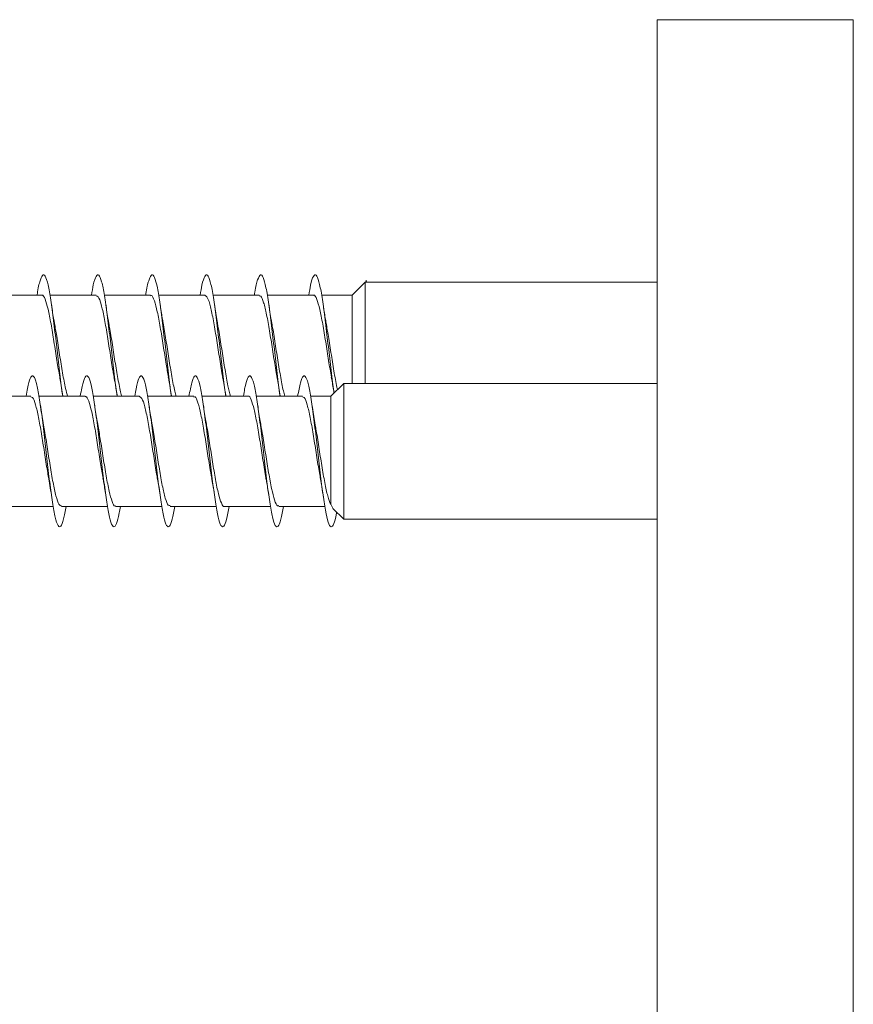
# Model space of a CAD drawing. Units: millimetres. Extents: x -1604 to 1733, y -1580 to 1669.
# Drawn here: x -147 to -120, y -510 to -477 of the extents above; entities that cross this region are included whole.
import ezdxf

# ---------------------------------------------------------------- set-up
doc = ezdxf.new("R2010")
doc.units = ezdxf.units.MM

msp = doc.modelspace()

# ---------------------------------------------------------------- linework, layer by layer
at = {"color": 7, "linetype": 'Continuous', "lineweight": 0}
for p, q in [((-119.57, -477.497), (-126.07, -477.497)), ((-126.07, -477.498), (-126.07, -477.497)), ((-126.07, -549.397), (-126.07, -477.498)), ((-135.739, -486.197), (-136.177, -486.622)), ((-126.07, -486.197), (-135.739, -486.197)), ((-135.739, -489.547), (-135.739, -486.197)), ((-135.706, -486.125), (-135.724, -486.197)), ((-135.713, -486.197), (-135.706, -486.125)), ((-135.706, -486.125), (-135.699, -486.197)), ((-146.457, -486.622), (-147.983, -486.622)), ((-144.657, -486.622), (-146.186, -486.622)), ((-142.857, -486.622), (-144.382, -486.622)), ((-141.057, -486.622), (-142.586, -486.622)), ((-139.257, -486.622), (-140.782, -486.622)), ((-137.457, -486.622), (-138.986, -486.622)), ((-136.177, -486.622), (-137.182, -486.622)), ((-136.177, -489.547), (-136.177, -486.622)), ((-136.446, -489.547), (-136.884, -489.972)), ((-126.07, -489.547), (-136.446, -489.547)), ((-136.446, -494.047), (-136.446, -489.547)), ((-146.823, -489.972), (-148.352, -489.972)), ((-145.023, -489.972), (-146.549, -489.972)), ((-143.223, -489.972), (-144.752, -489.972)), ((-141.423, -489.972), (-142.95, -489.972)), ((-139.623, -489.972), (-141.151, -489.972)), ((-137.823, -489.972), (-139.35, -489.972)), ((-136.884, -489.972), (-137.551, -489.972)), ((-136.884, -493.549), (-136.884, -489.972)), ((-147.603, -493.622), (-146.075, -493.622)), ((-145.803, -493.622), (-144.276, -493.622)), ((-144.003, -493.622), (-142.475, -493.622)), ((-142.203, -493.622), (-140.676, -493.622)), ((-140.403, -493.622), (-138.875, -493.622)), ((-138.603, -493.622), (-137.076, -493.622)), ((-136.81, -493.679), (-136.884, -493.549)), ((-136.818, -493.686), (-136.446, -494.047)), ((-136.446, -494.047), (-126.07, -494.047))]:
    msp.add_line(p, q, dxfattribs=at)
at = {"color": 8, "linetype": 'Continuous', "lineweight": 0}
for p, q in [((-119.57, -477.498), (-119.57, -477.497)), ((-119.57, -549.397), (-119.57, -477.498))]:
    msp.add_line(p, q, dxfattribs=at)
at = {"color": 7, "linetype": 'Continuous', "lineweight": 0}
for points, knots in [([(-145.759, -489.971), (-145.76, -489.962), (-145.792, -489.769), (-145.856, -489.236), (-145.948, -488.446), (-146.04, -487.637), (-146.132, -486.917), (-146.224, -486.352), (-146.317, -486.004), (-146.409, -485.904), (-146.501, -486.08), (-146.568, -486.342), (-146.605, -486.585), (-146.611, -486.622)], [0, 0, 0, 0, 0.004943, 0.113318, 0.221679, 0.330013, 0.438345, 0.546686, 0.655026, 0.763356, 0.871697, 0.980065, 1, 1, 1, 1]), ([(-143.961, -489.939), (-143.977, -489.83), (-144.024, -489.514), (-144.102, -488.843), (-144.194, -488.033), (-144.287, -487.258), (-144.379, -486.607), (-144.471, -486.146), (-144.563, -485.92), (-144.656, -485.962), (-144.738, -486.2), (-144.789, -486.502), (-144.809, -486.622)], [0, 0, 0, 0, 0.057055, 0.165931, 0.274824, 0.383727, 0.49263, 0.60151, 0.710356, 0.819192, 0.928031, 1, 1, 1, 1]), ([(-142.16, -489.962), (-142.162, -489.954), (-142.194, -489.761), (-142.256, -489.228), (-142.349, -488.438), (-142.441, -487.629), (-142.533, -486.91), (-142.625, -486.347), (-142.718, -486.002), (-142.81, -485.904), (-142.902, -486.083), (-142.969, -486.346), (-143.005, -486.587), (-143.011, -486.622)], [0, 0, 0, 0, 0.004497, 0.112992, 0.221478, 0.329968, 0.438476, 0.546993, 0.655513, 0.764056, 0.872632, 0.981216, 1, 1, 1, 1]), ([(-140.36, -489.945), (-140.377, -489.831), (-140.425, -489.51), (-140.503, -488.833), (-140.595, -488.023), (-140.688, -487.25), (-140.78, -486.601), (-140.872, -486.143), (-140.964, -485.919), (-141.057, -485.963), (-141.138, -486.203), (-141.189, -486.504), (-141.209, -486.622)], [0, 0, 0, 0, 0.059323, 0.168097, 0.276851, 0.385601, 0.494343, 0.603062, 0.711781, 0.820512, 0.929244, 1, 1, 1, 1]), ([(-138.56, -489.96), (-138.562, -489.951), (-138.594, -489.756), (-138.657, -489.22), (-138.75, -488.43), (-138.842, -487.621), (-138.934, -486.903), (-139.027, -486.342), (-139.119, -485.999), (-139.211, -485.904), (-139.303, -486.087), (-139.37, -486.35), (-139.406, -486.589), (-139.411, -486.622)], [0, 0, 0, 0, 0.005418, 0.113927, 0.222445, 0.330998, 0.439571, 0.548148, 0.656716, 0.765272, 0.873807, 0.982316, 1, 1, 1, 1]), ([(-136.772, -489.863), (-136.785, -489.773), (-136.829, -489.473), (-136.904, -488.824), (-136.996, -488.015), (-137.089, -487.242), (-137.181, -486.596), (-137.273, -486.139), (-137.365, -485.918), (-137.458, -485.965), (-137.539, -486.205), (-137.589, -486.505), (-137.609, -486.622)], [0, 0, 0, 0, 0.047334, 0.157584, 0.267842, 0.378103, 0.48835, 0.598604, 0.708884, 0.819177, 0.929477, 1, 1, 1, 1]), ([(-146.457, -486.635), (-146.452, -486.631), (-146.415, -486.598), (-146.345, -486.739), (-146.247, -487.059), (-146.149, -487.56), (-146.052, -488.156), (-145.955, -488.786), (-145.891, -489.157), (-145.86, -489.338)], [0, 0, 0, 0, 0.023187, 0.187251, 0.351316, 0.515382, 0.679448, 0.84351, 1, 1, 1, 1]), ([(-144.657, -486.642), (-144.633, -486.646), (-144.576, -486.654), (-144.486, -486.912), (-144.388, -487.344), (-144.291, -487.913), (-144.193, -488.535), (-144.116, -489.038), (-144.071, -489.271), (-144.06, -489.332)], [0, 0, 0, 0, 0.122131, 0.285903, 0.44967, 0.61343, 0.777194, 0.940962, 1, 1, 1, 1]), ([(-142.857, -486.646), (-142.846, -486.64), (-142.802, -486.614), (-142.725, -486.789), (-142.627, -487.151), (-142.529, -487.677), (-142.431, -488.285), (-142.342, -488.874), (-142.284, -489.197), (-142.259, -489.337)], [0, 0, 0, 0, 0.056814, 0.2206154, 0.3844189, 0.5482219, 0.7120247, 0.8758281, 1, 1, 1, 1]), ([(-141.057, -486.627), (-141.026, -486.644), (-140.962, -486.678), (-140.866, -486.987), (-140.768, -487.452), (-140.67, -488.04), (-140.572, -488.663), (-140.503, -489.12), (-140.465, -489.309), (-140.46, -489.333)], [0, 0, 0, 0, 0.155924, 0.319944, 0.483964, 0.647992, 0.812008, 0.976029, 1, 1, 1, 1]), ([(-139.257, -486.648), (-139.239, -486.645), (-139.188, -486.634), (-139.105, -486.848), (-139.007, -487.248), (-138.909, -487.798), (-138.811, -488.414), (-138.729, -488.957), (-138.678, -489.232), (-138.66, -489.328)], [0, 0, 0, 0, 0.090704, 0.254682, 0.418654, 0.582631, 0.746609, 0.910583, 1, 1, 1, 1]), ([(-137.457, -486.636), (-137.452, -486.632), (-137.414, -486.599), (-137.344, -486.742), (-137.246, -487.065), (-137.148, -487.568), (-137.05, -488.165), (-136.954, -488.791), (-136.891, -489.159), (-136.86, -489.337)], [0, 0, 0, 0, 0.025378, 0.189471, 0.353558, 0.517655, 0.681749, 0.845836, 1, 1, 1, 1]), ([(-146.032, -487.556), (-146.039, -487.52), (-146.075, -487.337), (-146.108, -487.109), (-146.135, -486.927)], [0, 0, 0, 0, 0.197687, 1, 1, 1, 1]), ([(-144.23, -487.565), (-144.238, -487.525), (-144.275, -487.339), (-144.309, -487.102), (-144.336, -486.916)], [0, 0, 0, 0, 0.215994, 1, 1, 1, 1]), ([(-142.434, -487.539), (-142.444, -487.486), (-142.48, -487.305), (-142.512, -487.082), (-142.535, -486.924)], [0, 0, 0, 0, 0.2918298, 1, 1, 1, 1]), ([(-140.632, -487.56), (-140.636, -487.536), (-140.673, -487.35), (-140.706, -487.122), (-140.735, -486.924)], [0, 0, 0, 0, 0.1282699, 1, 1, 1, 1]), ([(-138.831, -487.559), (-138.839, -487.521), (-138.875, -487.337), (-138.909, -487.102), (-138.936, -486.915)], [0, 0, 0, 0, 0.204889, 1, 1, 1, 1]), ([(-137.031, -487.553), (-137.043, -487.496), (-137.079, -487.313), (-137.111, -487.086), (-137.134, -486.929)], [0, 0, 0, 0, 0.307795, 1, 1, 1, 1]), ([(-145.599, -489.972), (-145.622, -489.892), (-145.678, -489.699), (-145.766, -489.209), (-145.864, -488.604), (-145.953, -488.016), (-146.011, -487.695), (-146.035, -487.557)], [0, 0, 0, 0, 0.158447, 0.382813, 0.607188, 0.831569, 1, 1, 1, 1]), ([(-143.803, -489.972), (-143.805, -489.966), (-143.84, -489.876), (-143.907, -489.531), (-144.005, -488.979), (-144.103, -488.352), (-144.179, -487.854), (-144.223, -487.625), (-144.234, -487.566)], [0, 0, 0, 0, 0.015303, 0.242034, 0.468774, 0.695512, 0.922243, 1, 1, 1, 1]), ([(-141.998, -489.972), (-142.014, -489.919), (-142.064, -489.764), (-142.146, -489.324), (-142.244, -488.733), (-142.341, -488.098), (-142.405, -487.724), (-142.437, -487.54)], [0, 0, 0, 0, 0.11455, 0.337395, 0.560249, 0.783096, 1, 1, 1, 1]), ([(-140.202, -489.972), (-140.23, -489.864), (-140.291, -489.633), (-140.385, -489.097), (-140.482, -488.483), (-140.566, -487.937), (-140.617, -487.66), (-140.635, -487.56)], [0, 0, 0, 0, 0.196857, 0.422536, 0.648213, 0.873898, 1, 1, 1, 1]), ([(-138.399, -489.972), (-138.408, -489.944), (-138.451, -489.824), (-138.526, -489.435), (-138.624, -488.859), (-138.721, -488.233), (-138.792, -487.775), (-138.829, -487.585), (-138.834, -487.559)], [0, 0, 0, 0, 0.067226, 0.291736, 0.516253, 0.740766, 0.96528, 1, 1, 1, 1]), ([(-136.658, -489.752), (-136.661, -489.741), (-136.696, -489.61), (-136.765, -489.209), (-136.862, -488.614), (-136.953, -488.02), (-137.01, -487.695), (-137.036, -487.554)], [0, 0, 0, 0, 0.023984, 0.282954, 0.54192, 0.800887, 1, 1, 1, 1]), ([(-145.649, -493.622), (-145.677, -493.774), (-145.735, -494.096), (-145.824, -494.314), (-145.916, -494.297), (-146.009, -494.018), (-146.101, -493.513), (-146.193, -492.83), (-146.286, -492.041), (-146.378, -491.226), (-146.47, -490.471), (-146.563, -489.852), (-146.655, -489.433), (-146.747, -489.256), (-146.839, -489.349), (-146.915, -489.601), (-146.96, -489.882), (-146.975, -489.972)], [0, 0, 0, 0, 0.062354, 0.131965, 0.20158, 0.271195, 0.340824, 0.410472, 0.480134, 0.54978, 0.619415, 0.689043, 0.75866, 0.828264, 0.897865, 0.96747, 1, 1, 1, 1]), ([(-143.851, -493.622), (-143.863, -493.696), (-143.905, -493.966), (-143.979, -494.223), (-144.071, -494.341), (-144.163, -494.186), (-144.255, -493.788), (-144.348, -493.185), (-144.44, -492.44), (-144.532, -491.628), (-144.625, -490.833), (-144.717, -490.137), (-144.809, -489.612), (-144.901, -489.313), (-144.994, -489.264), (-145.087, -489.497), (-145.147, -489.757), (-145.179, -489.971), (-145.179, -489.972)], [0, 0, 0, 0, 0.026387, 0.095914, 0.165432, 0.234934, 0.304436, 0.373946, 0.443455, 0.512959, 0.582471, 0.651999, 0.721542, 0.79109, 0.860645, 0.930201, 0.99974, 1, 1, 1, 1]), ([(-142.049, -493.622), (-142.077, -493.776), (-142.136, -494.099), (-142.225, -494.315), (-142.318, -494.295), (-142.41, -494.014), (-142.502, -493.506), (-142.594, -492.821), (-142.687, -492.031), (-142.779, -491.218), (-142.871, -490.463), (-142.964, -489.846), (-143.056, -489.431), (-143.148, -489.255), (-143.24, -489.351), (-143.316, -489.604), (-143.361, -489.884), (-143.375, -489.972)], [0, 0, 0, 0, 0.063227, 0.132861, 0.202501, 0.27214, 0.341775, 0.411395, 0.480998, 0.550594, 0.620192, 0.689786, 0.75937, 0.82896, 0.898562, 0.968171, 1, 1, 1, 1]), ([(-140.251, -493.622), (-140.263, -493.698), (-140.306, -493.969), (-140.38, -494.225), (-140.472, -494.341), (-140.564, -494.183), (-140.656, -493.784), (-140.749, -493.178), (-140.841, -492.431), (-140.933, -491.619), (-141.026, -490.824), (-141.118, -490.13), (-141.21, -489.608), (-141.303, -489.309), (-141.395, -489.271), (-141.487, -489.478), (-141.548, -489.807), (-141.579, -489.972)], [0, 0, 0, 0, 0.027073, 0.096587, 0.166098, 0.235609, 0.305134, 0.374667, 0.444202, 0.513753, 0.583325, 0.65289, 0.722433, 0.791966, 0.861498, 0.93102, 1, 1, 1, 1]), ([(-138.449, -493.622), (-138.477, -493.777), (-138.536, -494.102), (-138.626, -494.316), (-138.719, -494.293), (-138.811, -494.009), (-138.903, -493.499), (-138.995, -492.813), (-139.088, -492.023), (-139.18, -491.21), (-139.272, -490.457), (-139.364, -489.841), (-139.457, -489.427), (-139.549, -489.254), (-139.641, -489.354), (-139.717, -489.607), (-139.761, -489.886), (-139.775, -489.972)], [0, 0, 0, 0, 0.064227, 0.133832, 0.203425, 0.273018, 0.342606, 0.412179, 0.481752, 0.551335, 0.620924, 0.690507, 0.760101, 0.829715, 0.899344, 0.968971, 1, 1, 1, 1]), ([(-136.684, -493.816), (-136.685, -493.826), (-136.718, -494.023), (-136.78, -494.22), (-136.873, -494.343), (-136.965, -494.18), (-137.057, -493.778), (-137.15, -493.17), (-137.242, -492.422), (-137.334, -491.609), (-137.427, -490.816), (-137.519, -490.123), (-137.611, -489.603), (-137.703, -489.308), (-137.796, -489.272), (-137.887, -489.48), (-137.948, -489.809), (-137.978, -489.972)], [0, 0, 0, 0, 0.003814, 0.074771, 0.146162, 0.217432, 0.288738, 0.360038, 0.431328, 0.502608, 0.573879, 0.645132, 0.716382, 0.787637, 0.85889, 0.930138, 1, 1, 1, 1]), ([(-145.862, -489.338), (-145.857, -489.367), (-145.821, -489.546), (-145.787, -489.78), (-145.759, -489.976)], [0, 0, 0, 0, 0.157511, 1, 1, 1, 1]), ([(-144.063, -489.333), (-144.06, -489.349), (-144.022, -489.533), (-143.99, -489.76), (-143.96, -489.968)], [0, 0, 0, 0, 0.085531, 1, 1, 1, 1]), ([(-142.264, -489.337), (-142.254, -489.387), (-142.217, -489.57), (-142.184, -489.8), (-142.16, -489.966)], [0, 0, 0, 0, 0.274749, 1, 1, 1, 1]), ([(-140.463, -489.333), (-140.457, -489.364), (-140.421, -489.545), (-140.387, -489.78), (-140.359, -489.975)], [0, 0, 0, 0, 0.167555, 1, 1, 1, 1]), ([(-138.664, -489.329), (-138.658, -489.358), (-138.622, -489.541), (-138.588, -489.772), (-138.56, -489.966)], [0, 0, 0, 0, 0.159921, 1, 1, 1, 1]), ([(-136.863, -489.337), (-136.857, -489.366), (-136.827, -489.515), (-136.799, -489.709), (-136.776, -489.866)], [0, 0, 0, 0, 0.189809, 1, 1, 1, 1]), ([(-146.823, -489.996), (-146.801, -489.995), (-146.747, -489.993), (-146.661, -490.231), (-146.563, -490.648), (-146.465, -491.208), (-146.367, -491.828), (-146.288, -492.346), (-146.242, -492.595), (-146.228, -492.67)], [0, 0, 0, 0, 0.107808, 0.272164, 0.436512, 0.600864, 0.765207, 0.929557, 1, 1, 1, 1]), ([(-145.023, -489.992), (-145.014, -489.986), (-144.973, -489.956), (-144.9, -490.115), (-144.802, -490.459), (-144.704, -490.975), (-144.606, -491.578), (-144.513, -492.187), (-144.453, -492.533), (-144.425, -492.692)], [0, 0, 0, 0, 0.0420775, 0.205727, 0.3693703, 0.5330244, 0.6966738, 0.8603232, 1, 1, 1, 1]), ([(-143.223, -489.984), (-143.195, -489.994), (-143.134, -490.016), (-143.041, -490.303), (-142.943, -490.754), (-142.845, -491.334), (-142.747, -491.956), (-142.674, -492.432), (-142.634, -492.638), (-142.627, -492.676)], [0, 0, 0, 0, 0.141419, 0.305587, 0.469753, 0.633922, 0.798092, 0.962254, 1, 1, 1, 1]), ([(-141.423, -489.998), (-141.408, -489.992), (-141.36, -489.974), (-141.28, -490.171), (-141.182, -490.554), (-141.084, -491.094), (-140.986, -491.707), (-140.9, -492.272), (-140.846, -492.568), (-140.825, -492.685)], [0, 0, 0, 0, 0.075823, 0.239528, 0.403237, 0.566946, 0.730648, 0.894354, 1, 1, 1, 1]), ([(-139.623, -489.978), (-139.621, -489.976), (-139.586, -489.941), (-139.518, -490.072), (-139.421, -490.376), (-139.323, -490.866), (-139.225, -491.462), (-139.127, -492.083), (-139.06, -492.52), (-139.026, -492.689), (-139.024, -492.697)], [0, 0, 0, 0, 0.0107, 0.174212, 0.337719, 0.501233, 0.664747, 0.828254, 0.991769, 1, 1, 1, 1]), ([(-137.823, -489.995), (-137.801, -489.995), (-137.747, -489.995), (-137.66, -490.235), (-137.562, -490.655), (-137.464, -491.216), (-137.366, -491.837), (-137.287, -492.352), (-137.241, -492.599), (-137.227, -492.672)], [0, 0, 0, 0, 0.1099324, 0.2741734, 0.4384126, 0.6026524, 0.76689, 0.9311248, 1, 1, 1, 1]), ([(-146.398, -490.91), (-146.402, -490.888), (-146.439, -490.703), (-146.472, -490.473), (-146.501, -490.271)], [0, 0, 0, 0, 0.120484, 1, 1, 1, 1]), ([(-144.597, -490.907), (-144.605, -490.87), (-144.641, -490.687), (-144.675, -490.454), (-144.702, -490.269)], [0, 0, 0, 0, 0.204107, 1, 1, 1, 1]), ([(-142.797, -490.908), (-142.806, -490.863), (-142.842, -490.678), (-142.875, -490.449), (-142.9, -490.276)], [0, 0, 0, 0, 0.245663, 1, 1, 1, 1]), ([(-140.998, -490.902), (-141.005, -490.866), (-141.041, -490.685), (-141.075, -490.454), (-141.101, -490.269)], [0, 0, 0, 0, 0.197612, 1, 1, 1, 1]), ([(-139.196, -490.916), (-139.204, -490.876), (-139.24, -490.691), (-139.274, -490.456), (-139.301, -490.272)], [0, 0, 0, 0, 0.216124, 1, 1, 1, 1]), ([(-137.398, -490.909), (-137.402, -490.887), (-137.438, -490.703), (-137.472, -490.475), (-137.501, -490.274)], [0, 0, 0, 0, 0.1215311, 1, 1, 1, 1]), ([(-145.803, -493.608), (-145.831, -493.599), (-145.891, -493.579), (-145.984, -493.297), (-146.082, -492.848), (-146.18, -492.269), (-146.277, -491.647), (-146.351, -491.166), (-146.392, -490.954), (-146.401, -490.91)], [0, 0, 0, 0, 0.138451, 0.302259, 0.466058, 0.62986, 0.793661, 0.95746, 1, 1, 1, 1]), ([(-144.003, -493.602), (-144.011, -493.608), (-144.052, -493.638), (-144.125, -493.482), (-144.223, -493.141), (-144.321, -492.628), (-144.418, -492.025), (-144.512, -491.416), (-144.572, -491.068), (-144.6, -490.908)], [0, 0, 0, 0, 0.039479, 0.203467, 0.367456, 0.531448, 0.695437, 0.859428, 1, 1, 1, 1]), ([(-142.203, -493.597), (-142.224, -493.598), (-142.278, -493.602), (-142.364, -493.368), (-142.462, -492.953), (-142.559, -492.395), (-142.657, -491.775), (-142.738, -491.249), (-142.786, -490.992), (-142.801, -490.909)], [0, 0, 0, 0, 0.104673, 0.268308, 0.431945, 0.595581, 0.759221, 0.92286, 1, 1, 1, 1]), ([(-140.403, -493.618), (-140.405, -493.619), (-140.438, -493.654), (-140.505, -493.527), (-140.603, -493.229), (-140.7, -492.743), (-140.798, -492.15), (-140.896, -491.528), (-140.964, -491.087), (-140.998, -490.914), (-141.001, -490.903)], [0, 0, 0, 0, 0.005897, 0.169687, 0.333482, 0.497282, 0.661076, 0.824861, 0.988649, 1, 1, 1, 1]), ([(-138.603, -493.596), (-138.618, -493.602), (-138.664, -493.622), (-138.744, -493.431), (-138.841, -493.053), (-138.939, -492.517), (-139.037, -491.904), (-139.124, -491.337), (-139.178, -491.036), (-139.2, -490.916)], [0, 0, 0, 0, 0.071117, 0.235248, 0.399375, 0.563503, 0.72763, 0.891758, 1, 1, 1, 1]), ([(-136.884, -493.549), (-136.917, -493.471), (-136.982, -493.315), (-137.08, -492.851), (-137.178, -492.278), (-137.276, -491.655), (-137.35, -491.171), (-137.392, -490.956), (-137.401, -490.91)], [0, 0, 0, 0, 0.1901443, 0.379584, 0.5690193, 0.7584556, 0.9478957, 1, 1, 1, 1]), ([(-146.231, -492.67), (-146.228, -492.686), (-146.191, -492.869), (-146.157, -493.105), (-146.125, -493.321)], [0, 0, 0, 0, 0.086205, 1, 1, 1, 1]), ([(-144.429, -492.693), (-144.419, -492.741), (-144.383, -492.921), (-144.351, -493.146), (-144.327, -493.311)], [0, 0, 0, 0, 0.2694675, 1, 1, 1, 1]), ([(-142.63, -492.677), (-142.624, -492.709), (-142.587, -492.892), (-142.553, -493.129), (-142.525, -493.325)], [0, 0, 0, 0, 0.1736468, 1, 1, 1, 1]), ([(-140.828, -492.685), (-140.825, -492.701), (-140.788, -492.886), (-140.755, -493.112), (-140.726, -493.318)], [0, 0, 0, 0, 0.085618, 1, 1, 1, 1]), ([(-139.028, -492.698), (-139.018, -492.745), (-138.983, -492.923), (-138.95, -493.148), (-138.926, -493.314)], [0, 0, 0, 0, 0.260369, 1, 1, 1, 1]), ([(-137.231, -492.673), (-137.225, -492.706), (-137.187, -492.89), (-137.153, -493.13), (-137.125, -493.325)], [0, 0, 0, 0, 0.181735, 1, 1, 1, 1])]:
    msp.add_open_spline(points, degree=3, knots=knots, dxfattribs=at)

doc.saveas('drawing.dxf')
